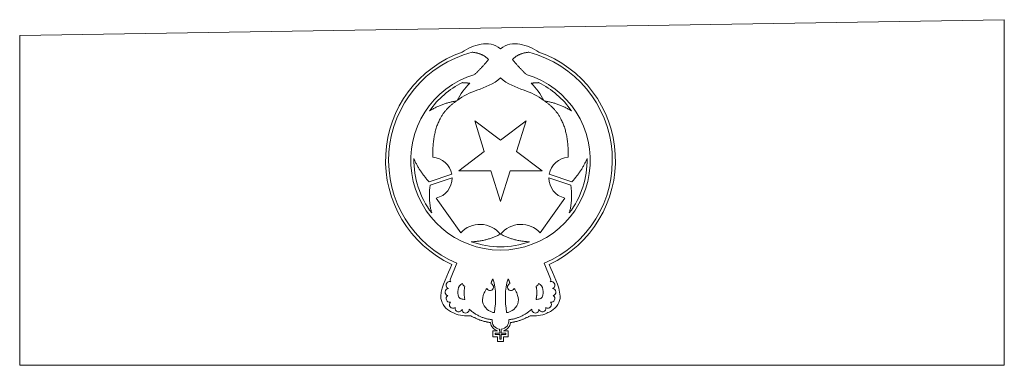
# Model space of a CAD drawing. Units: millimetres. Extents: x -243 to 255, y -85 to 90.
import ezdxf

# ---------------------------------------------------------------- set-up
doc = ezdxf.new("R2010")
doc.units = ezdxf.units.MM

msp = doc.modelspace()

# ---------------------------------------------------------------- linework, layer by layer
at = {"color": 7, "linetype": 'Continuous', "lineweight": 15}
for p, q in [((254.82, 89.55), (-243.18, 81.55)), ((254.82, -85.37), (254.82, 89.55)), ((-243.18, 81.55), (-243.18, -85.37)), ((-8.17, 22.88), (-12.94, 38.36)), ((-12.94, 38.36), (0, 28.62)), ((12.94, 38.36), (0, 28.62)), ((8.17, 22.88), (12.94, 38.36)), ((-21.03, 13.04), (-8.17, 22.88)), ((21.03, 13.04), (8.17, 22.88)), ((-24.64, 11.33), (-36.1, 7.53)), ((-4.84, 13.04), (-21.03, 13.04)), ((0, -2.41), (-4.84, 13.04)), ((0, -2.41), (4.84, 13.04)), ((4.84, 13.04), (21.03, 13.04)), ((24.64, 11.33), (36.1, 7.53)), ((-35.55, 5.78), (-24.47, 9.45)), ((35.55, 5.78), (24.47, 9.45)), ((-32.48, -0.73), (-20.12, -18.32)), ((32.48, -0.73), (20.12, -18.32)), ((-22.05, -33.74), (-25.36, -41.57)), ((22.05, -33.74), (25.36, -41.57)), ((-3.87, -67.89), (-3.87, -70.99)), ((-3.87, -67.89), (-1.57, -67.89)), ((-2.68, -69.09), (-2.69, -69.82)), ((-0.41, -69.09), (-2.68, -69.09)), ((-0.42, -67.11), (-0.41, -69.09)), ((0.42, -67.11), (0.41, -69.09)), ((0.41, -69.09), (2.68, -69.09)), ((3.87, -67.89), (1.57, -67.89)), ((2.68, -69.09), (2.69, -69.82)), ((3.87, -67.89), (3.87, -70.99)), ((-3.87, -70.99), (-1.5, -70.99)), ((-2.69, -69.82), (-0.41, -69.82)), ((-1.5, -70.99), (-1.5, -73.26)), ((1.5, -73.26), (-1.5, -73.26)), ((-0.41, -69.82), (-0.41, -72.1)), ((0.41, -72.1), (-0.41, -72.1)), ((0.41, -69.82), (0.41, -72.1)), ((2.69, -69.82), (0.41, -69.82)), ((3.87, -70.99), (1.5, -70.99)), ((1.5, -70.99), (1.5, -73.26)), ((-243.18, -85.37), (254.82, -85.37))]:
    msp.add_line(p, q, dxfattribs=at)
for centre, radius, start, end in [((0, 18.36), 58.14, 109.4533, 244.8709), ((0, 18.36), 56.57, 104.7127, 247.0584), ((0, 18.36), 56.57, 292.9416, 75.2873), ((0, 18.36), 58.14, 295.1291, 70.5467), ((0, 18.36), 45.4, 106.6788, 73.3212), ((0, 18.36), 43.8, 116.1141, 145.1726), ((0, 18.36), 43.8, 34.8274, 63.8859), ((-22.05, 48.46), 0.25, 188.9455, 212.1261), ((-22.05, 48.46), 0.25, 40.6947, 62.3724), ((22.05, 48.46), 0.25, 117.6276, 139.3053), ((22.05, 48.46), 0.25, 327.8739, 351.0545), ((0, 18.36), 43.81, 178.7286, 217.4364), ((-34.94, 9.45), 10.48, 10.3359, 85.9357), ((34.94, 9.45), 10.48, 94.0643, 169.6641), ((0, 18.36), 43.81, 322.5636, 1.2714), ((-34.94, 9.45), 10.48, 283.6109, 0), ((34.94, 9.45), 10.48, 180, 256.3891), ((-10.38, -27.22), 13.19, 38.6548, 137.5932), ((10.38, -27.22), 13.19, 42.4068, 141.3452), ((0, 18.36), 43.77, 250.3057, 289.6943), ((-25.71, -44.81), 1.81, 70.1976, 251.4783), ((-17.43, -43.62), 1.8, 188.627, 250.6238), ((-5.28, -45.74), 1.77, 202.3094, 72.8402), ((5.28, -45.74), 1.77, 107.1598, 337.6906), ((17.43, -43.62), 1.8, 289.3762, 351.373), ((25.71, -44.81), 1.81, 288.5217, 109.8024), ((-26.19, -48.33), 1.81, 92.9306, 255.529), ((26.19, -48.33), 1.81, 284.471, 87.0694), ((-25.69, -51.62), 1.81, 121.809, 281.5356), ((-24, -54.63), 1.81, 137.014, 303.8037), ((24, -54.63), 1.81, 236.1963, 42.986), ((25.69, -51.62), 1.81, 258.4644, 58.191), ((-21.22, -56.48), 1.81, 168.9146, 346.4688), ((-17.66, -57.12), 1.81, 173.1734, 6.8266), ((17.66, -57.12), 1.81, 173.1734, 6.8266), ((21.22, -56.48), 1.81, 193.5312, 11.0854), ((0, -62.97), 5.16, 188.7704, 252.2883), ((0, -62.91), 4.22, 171.1738, 264.3456), ((0, -62.91), 4.22, 275.6544, 8.8262), ((0, -62.97), 5.16, 287.7117, 351.2296)]:
    msp.add_arc(centre, radius, start, end, dxfattribs=at)
for points, degree in [([(-19.36, 73.18), (-13.91, 76.8), (-5.89, 79.64), (0, 74.76)], 3), ([(19.36, 73.18), (13.91, 76.8), (5.89, 79.64), (0, 74.76)], 3), ([(-14.37, 73.07), (-9.17, 72.62), (-6.03, 69.42)], 2), ([(14.37, 73.07), (9.17, 72.62), (6.03, 69.42)], 2), ([(-13.03, 61.85), (-9.28, 65.42), (-6.03, 69.42)], 2), ([(13.03, 61.85), (9.28, 65.42), (6.03, 69.42)], 2), ([(-21.93, 48.68), (-20.21, 51.95), (-18.08, 54.88), (-15.56, 57.47)], 3), ([(-19.28, 57.69), (-17.42, 57.5), (-15.56, 57.47)], 2), ([(19.28, 57.69), (17.42, 57.5), (15.56, 57.47)], 2), ([(21.93, 48.68), (20.21, 51.95), (18.08, 54.88), (15.56, 57.47)], 3), ([(-35.95, 43.37), (-29.41, 47.28), (-22.3, 48.42)], 2), ([(-34.2, 19.9), (-34.88, 40.32), (-22.26, 48.33)], 2), ([(34.2, 19.9), (34.88, 40.32), (22.26, 48.33)], 2), ([(35.95, 43.37), (29.41, 47.28), (22.3, 48.42)], 2), ([(-36.1, 7.53), (-41.11, 12.84), (-43.8, 19.33)], 2), ([(36.1, 7.53), (41.11, 12.84), (43.8, 19.33)], 2), ([(-34.79, -8.28), (-36.71, -1.1), (-35.55, 5.78)], 2), ([(34.79, -8.28), (36.71, -1.1), (35.55, 5.78)], 2), ([(-14.75, -22.86), (-6.75, -22.53), (-0.09, -18.98)], 2), ([(14.75, -22.86), (6.75, -22.53), (0.09, -18.98)], 2), ([(-25.36, -41.57), (-25.58, -42.25), (-25.49, -42.76), (-25.09, -43.11)], 3), ([(-4.76, -44.05), (-4.52, -42.73), (-3.87, -41.64)], 2), ([(-3.06, -58.65), (-2.29, -52.9), (-2.03, -47.09), (-3.87, -41.64)], 3), ([(3.06, -58.65), (2.29, -52.9), (2.03, -47.09), (3.87, -41.64)], 3), ([(4.76, -44.05), (4.52, -42.73), (3.87, -41.64)], 2), ([(25.36, -41.57), (25.58, -42.25), (25.49, -42.76), (25.09, -43.11)], 3), ([(-18.03, -45.32), (-18.75, -48.81), (-18, -52.05)], 2), ([(18.03, -45.32), (18.75, -48.81), (18, -52.05)], 2), ([(-19.77, -51.78), (-19.18, -51.89), (-18.59, -51.99), (-18, -52.05)], 3), ([(19.77, -51.78), (19.18, -51.89), (18.59, -51.99), (18, -52.05)], 3), ([(-23.4, -58.99), (-20.68, -60.2), (-17.84, -60.51), (-15.03, -60.26)], 3), ([(-15.86, -56.91), (-10.49, -61.7), (-4.17, -62.27)], 2), ([(15.86, -56.91), (10.49, -61.7), (4.17, -62.27)], 2), ([(23.4, -58.99), (20.68, -60.2), (17.84, -60.51), (15.03, -60.26)], 3), ([(-15.03, -60.26), (-10.28, -63.01), (-5.1, -63.76)], 2), ([(15.03, -60.26), (10.28, -63.01), (5.1, -63.76)], 2)]:
    msp.add_open_spline(points, degree=degree, dxfattribs=at)
for points, knots in [([(-21.86, 48.62), (-18.89, 51.14), (-11.26, 54.2), (-3.47, 56.91), (0, 60.07)], [0.0096399, 0.0096399, 0.0096399, 0.0096399, 0.4611394, 1, 1, 1, 1]), ([(21.86, 48.62), (18.89, 51.14), (11.26, 54.2), (3.47, 56.91), (0, 60.07)], [0.0096399, 0.0096399, 0.0096399, 0.0096399, 0.4611394, 1, 1, 1, 1]), ([(-24.69, -34.28), (-26.51, -39.67), (-29.88, -44.77), (-30.16, -50.45), (-30.29, -53.28), (-28.29, -56.37), (-25.83, -57.78), (-25.04, -58.23), (-24.23, -58.63), (-23.4, -58.99)], [0, 0, 0, 0, 1, 1, 1, 2, 2, 2, 2.118962, 2.118962, 2.118962, 2.118962]), ([(24.69, -34.28), (26.51, -39.67), (29.88, -44.77), (30.16, -50.45), (30.29, -53.28), (28.29, -56.37), (25.83, -57.78), (25.04, -58.23), (24.23, -58.63), (23.4, -58.99)], [0, 0, 0, 0, 1, 1, 1, 2, 2, 2, 2.118962, 2.118962, 2.118962, 2.118962]), ([(-19.21, -43.89), (-19.34, -43.92), (-19.8, -44.16), (-20.1, -44.42), (-21.02, -45.25), (-21.54, -46.75), (-21.6, -47.96), (-21.65, -49.09), (-21.53, -50.83), (-20.45, -51.53), (-20.26, -51.66), (-20.01, -51.73), (-19.77, -51.78)], [7.121891, 7.121891, 7.121891, 7.121891, 8, 8, 8, 9, 9, 9, 10, 10, 10, 10.36839, 10.36839, 10.36839, 10.36839]), ([(19.21, -43.89), (19.34, -43.92), (19.8, -44.16), (20.1, -44.42), (21.02, -45.25), (21.54, -46.75), (21.6, -47.96), (21.65, -49.09), (21.53, -50.83), (20.45, -51.53), (20.26, -51.66), (20.01, -51.73), (19.77, -51.78)], [7.121891, 7.121891, 7.121891, 7.121891, 8, 8, 8, 9, 9, 9, 10, 10, 10, 10.36839, 10.36839, 10.36839, 10.36839]), ([(-6.93, -46.41), (-7.43, -46.92), (-7.94, -48.04), (-8.21, -48.69), (-9.7, -52.2), (-9.4, -54.54), (-6.7, -57.08), (-6.09, -57.65), (-3.8, -58.89), (-3.06, -58.65)], [0, 0, 0, 0, 1, 1, 1, 2, 2, 2, 3, 3, 3, 3]), ([(6.93, -46.41), (7.43, -46.92), (7.94, -48.04), (8.21, -48.69), (9.7, -52.2), (9.4, -54.54), (6.7, -57.08), (6.09, -57.65), (3.8, -58.89), (3.06, -58.65)], [0, 0, 0, 0, 1, 1, 1, 2, 2, 2, 3, 3, 3, 3])]:
    msp.add_open_spline(points, degree=3, knots=knots, dxfattribs=at)

doc.saveas('drawing.dxf')
